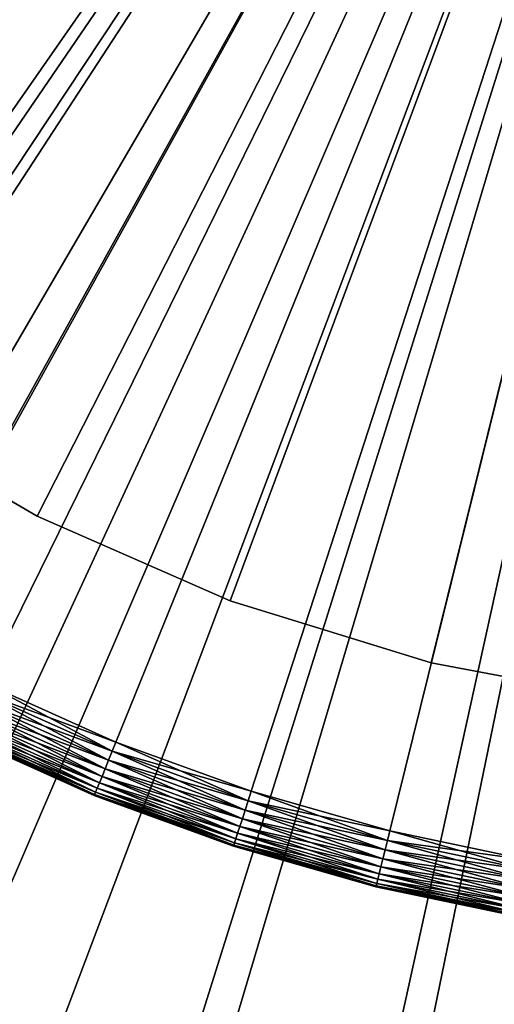
# Model space of a CAD drawing. Extents: x -30 to 30, y -30 to 30.
# Drawn here: x -7.4 to -3.3, y -18.5 to -10 of the extents above; entities that cross this region are included whole.
import ezdxf

# ---------------------------------------------------------------- set-up
doc = ezdxf.new("R2010")
doc.units = 0
doc.header["$MEASUREMENT"] = 0
for name, color, linetype in [('L1', 7, 'Continuous'), ('L2', 7, 'Continuous'), ('L4', 7, 'Continuous')]:
    doc.layers.add(name, color=color, linetype=linetype)

msp = doc.modelspace()

# ---------------------------------------------------------------- linework, layer by layer
at = {"layer": 'L1', "color": 7}
for points in [[(0, 0, -9), (-28.13256, -10.41916, -9), (-29.04231, -7.519576, -9)], [(0, 0, -9), (-26.93414, -13.21182, -9), (-28.13256, -10.41916, -9)], [(-27.68698, -9.888941), (-26.90124, -11.86099), (0, 0)], [(-25.45933, -15.86892, -9), (-26.93414, -13.21182, -9), (0, 0, -9)], [(0, 0), (-26.90124, -11.86099), (-25.97525, -13.77121)], [(0, 0), (-25.97525, -13.77121), (-24.91384, -15.60963)], [(0, 0, -9), (-23.72327, -18.36318, -9), (-25.45933, -15.86892, -9)], [(-24.91384, -15.60963), (-23.72254, -17.36666), (0, 0)], [(0, 0, -9), (-21.74378, -20.66901, -9), (-23.72327, -18.36318, -9)], [(0, 0), (-23.72254, -17.36666), (-22.40757, -19.03316)], [(0, 0), (-22.40757, -19.03316), (-20.97576, -20.60042)], [(-19.54117, -22.76274, -9), (-21.74378, -20.66901, -9), (0, 0, -9)], [(-20.97576, -20.60042), (-19.4346, -22.06028), (0, 0)], [(0, 0, -9), (-17.13805, -24.6229, -9), (-19.54117, -22.76274, -9)], [(0, 0), (-19.4346, -22.06028), (-17.79212, -23.40514)], [(0, 0), (-17.79212, -23.40514), (-16.05688, -24.62796)], [(0, 0, -9), (-14.55906, -26.2304, -9), (-17.13805, -24.6229, -9)], [(-16.05688, -24.62796), (-14.23792, -25.72239), (0, 0)], [(-11.83068, -27.56874, -9), (-14.55906, -26.2304, -9), (0, 0, -9)], [(0, 0), (-14.23792, -25.72239), (-12.34474, -26.68272)], [(0, 0), (-12.34474, -26.68272), (-10.38719, -27.50393)], [(0, 0, -9), (-8.980894, -28.62418, -9), (-11.83068, -27.56874, -9)], [(-10.38719, -27.50393), (-8.375496, -28.18175), (0, 0)], [(0, 0, -9), (-6.038955, -29.3859, -9), (-8.980894, -28.62418, -9)], [(0, 0), (-8.375496, -28.18175), (-6.320131, -28.71265)], [(0, 0), (-6.320131, -28.71265), (-4.231816, -29.09384)], [(-3.03505, -29.84608, -9), (-6.038955, -29.3859, -9), (0, 0, -9)], [(-4.231816, -29.09384), (-2.121438, -29.32336), (0, 0)]]:
    msp.add_3dface(points, dxfattribs=at)
at = {"layer": 'L2', "color": 7}
for points in [[(-11.62732, -10.99115, 1.000002), (-12.80443, -9.594092, 1.000002), (0, 0, 1.000002)], [(0, 0, 37), (-12.80443, -9.594092, 37), (-11.62732, -10.99115, 37)], [(0, 0, 1.000002), (-10.29864, -12.24492, 1.000002), (-11.62732, -10.99115, 1.000002)], [(0, 0, 37), (-11.62732, -10.99115, 37), (-10.29864, -12.24492, 37)], [(0, 0, 1.000002), (-8.835691, -13.33906, 1.000002), (-10.29864, -12.24492, 1.000002)], [(-10.29864, -12.24492, 37), (-8.835691, -13.33906, 37), (0, 0, 37)], [(-7.257559, -14.25931, 1.000002), (-8.835691, -13.33906, 1.000002), (0, 0, 1.000002)], [(0, 0, 37), (-8.835691, -13.33906, 37), (-7.257559, -14.25931, 37)], [(0, 0, 1.000002), (-5.584814, -14.99366, 1.000002), (-7.257559, -14.25931, 1.000002)], [(0, 0, 37), (-7.257559, -14.25931, 37), (-5.584814, -14.99366, 37)], [(0, 0, 1.000002), (-3.839262, -15.53255, 1.000002), (-5.584814, -14.99366, 1.000002)], [(-5.584814, -14.99366, 37), (-3.839262, -15.53255, 37), (0, 0, 37)], [(-2.04366, -15.86895, 1.000002), (-3.839262, -15.53255, 1.000002), (0, 0, 1.000002)], [(0, 0, 37), (-3.839262, -15.53255, 37), (-2.04366, -15.86895, 37)], [(-8.835691, -13.33906, 37), (-8.835691, -13.33906, 1.000002), (-7.257559, -14.25931, 1.000002)], [(-8.835691, -13.33906, 37), (-7.257559, -14.25931, 1.000002), (-7.257559, -14.25931, 37)], [(-7.257559, -14.25931, 37), (-7.257559, -14.25931, 1.000002), (-5.584814, -14.99366, 1.000002)], [(-7.257559, -14.25931, 37), (-5.584814, -14.99366, 1.000002), (-5.584814, -14.99366, 37)], [(-5.584814, -14.99366, 37), (-5.584814, -14.99366, 1.000002), (-3.839262, -15.53255, 1.000002)], [(-5.584814, -14.99366, 37), (-3.839262, -15.53255, 1.000002), (-3.839262, -15.53255, 37)], [(-3.839262, -15.53255, 37), (-3.839262, -15.53255, 1.000002), (-2.04366, -15.86895, 1.000002)], [(-3.839262, -15.53255, 37), (-2.04366, -15.86895, 1.000002), (-2.04366, -15.86895, 37)]]:
    msp.add_3dface(points, dxfattribs=at)
at = {"layer": 'L4', "color": 7}
for points in [[(0, 0, 37), (-14.29879, -10.08934, 37), (-14.98212, -9.043565, 37)], [(0, 0, 41), (-14.98212, -9.043565, 41), (-14.29879, -10.08934, 41)], [(0, 0, 37), (-13.54259, -11.08369, 37), (-14.29879, -10.08934, 37)], [(-14.29879, -10.08934, 41), (-13.54259, -11.08369, 41), (0, 0, 41)], [(-12.71738, -12.02157, 37), (-13.54259, -11.08369, 37), (0, 0, 37)], [(0, 0, 41), (-13.54259, -11.08369, 41), (-12.71738, -12.02157, 41)], [(0, 0, 37), (-11.82737, -12.89819, 37), (-12.71738, -12.02157, 37)], [(0, 0, 41), (-12.71738, -12.02157, 41), (-11.82737, -12.89819, 41)], [(0, 0, 37), (-10.87709, -13.70908, 37), (-11.82737, -12.89819, 37)], [(-11.82737, -12.89819, 41), (-10.87709, -13.70908, 41), (0, 0, 41)], [(-9.871384, -14.45011, 37), (-10.87709, -13.70908, 37), (0, 0, 37)], [(0, 0, 41), (-10.87709, -13.70908, 41), (-9.871384, -14.45011, 41)], [(0, 0, 37), (-8.815373, -15.11751, 37), (-9.871384, -14.45011, 37)], [(0, 0, 41), (-9.871384, -14.45011, 41), (-8.815373, -15.11751, 41)], [(0, 0, 37), (-7.714441, -15.70788, 37), (-8.815373, -15.11751, 37)], [(-8.815373, -15.11751, 41), (-7.714441, -15.70788, 41), (0, 0, 41)], [(-6.574199, -16.2182, 37), (-7.714441, -15.70788, 37), (0, 0, 37)], [(0, 0, 41), (-7.714441, -15.70788, 41), (-6.574199, -16.2182, 41)], [(0, 0, 37), (-5.400455, -16.64587, 37), (-6.574199, -16.2182, 37)], [(0, 0, 41), (-6.574199, -16.2182, 41), (-5.400455, -16.64587, 41)], [(0, 0, 37), (-4.199193, -16.98872, 37), (-5.400455, -16.64587, 37)], [(-5.400455, -16.64587, 41), (-4.199193, -16.98872, 41), (0, 0, 41)], [(-2.976532, -17.24501, 37), (-4.199193, -16.98872, 37), (0, 0, 37)], [(0, 0, 41), (-4.199193, -16.98872, 41), (-2.976532, -17.24501, 41)], [(-7.752715, -15.78581, 37.0076), (-7.714441, -15.70788, 37), (-6.574199, -16.2182, 37)], [(-6.606815, -16.29866, 40.99241), (-7.714441, -15.70788, 41), (-7.752715, -15.78581, 40.99241)], [(-6.574199, -16.2182, 41), (-7.714441, -15.70788, 41), (-6.606815, -16.29866, 40.99241)], [(-7.789827, -15.86138, 37.03015), (-7.752715, -15.78581, 37.0076), (-6.606815, -16.29866, 37.0076)], [(-6.638442, -16.37668, 40.96984), (-7.752715, -15.78581, 40.99241), (-7.789827, -15.86138, 40.96984)], [(-7.752715, -15.78581, 37.0076), (-6.574199, -16.2182, 37), (-6.606815, -16.29866, 37.0076)], [(-6.606815, -16.29866, 40.99241), (-7.752715, -15.78581, 40.99241), (-6.638442, -16.37668, 40.96984)], [(-7.824648, -15.93227, 37.06699), (-7.789827, -15.86138, 37.03015), (-6.638442, -16.37668, 37.03015)], [(-6.668116, -16.44989, 40.93301), (-7.789827, -15.86138, 40.96984), (-7.824648, -15.93227, 40.93301)], [(-7.789827, -15.86138, 37.03015), (-6.606815, -16.29866, 37.0076), (-6.638442, -16.37668, 37.03015)], [(-6.638442, -16.37668, 40.96984), (-7.789827, -15.86138, 40.96984), (-6.668116, -16.44989, 40.93301)], [(-7.856119, -15.99636, 37.11698), (-7.824648, -15.93227, 37.06699), (-6.668116, -16.44989, 37.06699)], [(-6.694936, -16.51605, 40.88302), (-7.824648, -15.93227, 40.93301), (-7.856119, -15.99636, 40.88302)], [(-7.824648, -15.93227, 37.06699), (-6.638442, -16.37668, 37.03015), (-6.668116, -16.44989, 37.06699)], [(-6.668116, -16.44989, 40.93301), (-7.824648, -15.93227, 40.93301), (-6.694936, -16.51605, 40.88302)], [(-7.905324, -16.09655, 37.25), (-7.883287, -16.05167, 37.17861), (-6.718087, -16.57316, 37.17861)], [(-6.736868, -16.61949, 40.75), (-7.883287, -16.05167, 40.82139), (-7.905324, -16.09655, 40.75)], [(-7.883287, -16.05167, 37.17861), (-7.856119, -15.99636, 37.11698), (-6.694936, -16.51605, 37.11698)], [(-6.718087, -16.57316, 40.82139), (-7.856119, -15.99636, 40.88302), (-7.883287, -16.05167, 40.82139)], [(-7.883287, -16.05167, 37.17861), (-6.694936, -16.51605, 37.11698), (-6.718087, -16.57316, 37.17861)], [(-6.718087, -16.57316, 40.82139), (-7.883287, -16.05167, 40.82139), (-6.736868, -16.61949, 40.75)], [(-7.856119, -15.99636, 37.11698), (-6.668116, -16.44989, 37.06699), (-6.694936, -16.51605, 37.11698)], [(-6.694936, -16.51605, 40.88302), (-7.856119, -15.99636, 40.88302), (-6.718087, -16.57316, 40.82139)], [(-7.931505, -16.14986, 37.41318), (-7.921562, -16.12961, 37.32899), (-6.750705, -16.65363, 37.32899)], [(-6.759179, -16.67454, 40.58683), (-7.921562, -16.12961, 40.67101), (-7.931505, -16.14986, 40.58683)], [(-7.921562, -16.12961, 37.32899), (-7.905324, -16.09655, 37.25), (-6.736868, -16.61949, 37.25)], [(-6.750705, -16.65363, 40.67101), (-7.905324, -16.09655, 40.75), (-7.921562, -16.12961, 40.67101)], [(-7.921562, -16.12961, 37.32899), (-6.736868, -16.61949, 37.25), (-6.750705, -16.65363, 37.32899)], [(-6.750705, -16.65363, 40.67101), (-7.921562, -16.12961, 40.67101), (-6.759179, -16.67454, 40.58683)], [(-7.905324, -16.09655, 37.25), (-6.718087, -16.57316, 37.17861), (-6.736868, -16.61949, 37.25)], [(-6.736868, -16.61949, 40.75), (-7.905324, -16.09655, 40.75), (-6.750705, -16.65363, 40.67101)], [(-6.759179, -16.67454, 37.41318), (-7.934853, -16.15667, 37.5), (-7.931505, -16.14986, 37.41318)], [(-6.762032, -16.68157, 40.5), (-7.931505, -16.14986, 40.58683), (-7.934853, -16.15667, 40.5)], [(-6.762032, -16.68157, 37.5), (-6.762032, -16.68157, 40.5), (-7.934853, -16.15667, 37.5)], [(-7.934853, -16.15667, 37.5), (-6.762032, -16.68157, 40.5), (-7.934853, -16.15667, 40.5)], [(-6.759179, -16.67454, 37.41318), (-6.762032, -16.68157, 37.5), (-7.934853, -16.15667, 37.5)], [(-7.931505, -16.14986, 37.41318), (-6.750705, -16.65363, 37.32899), (-6.759179, -16.67454, 37.41318)], [(-6.759179, -16.67454, 40.58683), (-7.931505, -16.14986, 40.58683), (-6.762032, -16.68157, 40.5)], [(-6.606815, -16.29866, 37.0076), (-6.574199, -16.2182, 37), (-5.400455, -16.64587, 37)], [(-6.606815, -16.29866, 40.99241), (-5.42725, -16.72846, 40.99241), (-6.574199, -16.2182, 41)], [(-6.574199, -16.2182, 41), (-5.42725, -16.72846, 40.99241), (-5.400455, -16.64587, 41)], [(-6.638442, -16.37668, 37.03015), (-6.606815, -16.29866, 37.0076), (-5.42725, -16.72846, 37.0076)], [(-6.638442, -16.37668, 40.96984), (-5.453228, -16.80854, 40.96984), (-6.606815, -16.29866, 40.99241)], [(-6.606815, -16.29866, 37.0076), (-5.400455, -16.64587, 37), (-5.42725, -16.72846, 37.0076)], [(-6.606815, -16.29866, 40.99241), (-5.453228, -16.80854, 40.96984), (-5.42725, -16.72846, 40.99241)], [(-6.668116, -16.44989, 37.06699), (-6.638442, -16.37668, 37.03015), (-5.453228, -16.80854, 37.03015)], [(-6.668116, -16.44989, 40.93301), (-5.477605, -16.88367, 40.93301), (-6.638442, -16.37668, 40.96984)], [(-6.638442, -16.37668, 37.03015), (-5.42725, -16.72846, 37.0076), (-5.453228, -16.80854, 37.03015)], [(-6.638442, -16.37668, 40.96984), (-5.477605, -16.88367, 40.93301), (-5.453228, -16.80854, 40.96984)], [(-6.694936, -16.51605, 37.11698), (-6.668116, -16.44989, 37.06699), (-5.477605, -16.88367, 37.06699)], [(-6.694936, -16.51605, 40.88302), (-5.499636, -16.95158, 40.88302), (-6.668116, -16.44989, 40.93301)], [(-6.668116, -16.44989, 37.06699), (-5.453228, -16.80854, 37.03015), (-5.477605, -16.88367, 37.06699)], [(-6.668116, -16.44989, 40.93301), (-5.499636, -16.95158, 40.88302), (-5.477605, -16.88367, 40.93301)], [(-6.718087, -16.57316, 37.17861), (-6.694936, -16.51605, 37.11698), (-5.499636, -16.95158, 37.11698)], [(-6.718087, -16.57316, 40.82139), (-5.518655, -17.0102, 40.82139), (-6.694936, -16.51605, 40.88302)], [(-6.694936, -16.51605, 37.11698), (-5.477605, -16.88367, 37.06699), (-5.499636, -16.95158, 37.11698)], [(-6.694936, -16.51605, 40.88302), (-5.518655, -17.0102, 40.82139), (-5.499636, -16.95158, 40.88302)], [(-6.750705, -16.65363, 37.32899), (-6.736868, -16.61949, 37.25), (-5.534083, -17.05775, 37.25)], [(-6.750705, -16.65363, 40.67101), (-5.545449, -17.09279, 40.67101), (-6.736868, -16.61949, 40.75)], [(-6.736868, -16.61949, 37.25), (-6.718087, -16.57316, 37.17861), (-5.518655, -17.0102, 37.17861)], [(-6.736868, -16.61949, 40.75), (-5.534083, -17.05775, 40.75), (-6.718087, -16.57316, 40.82139)], [(-6.736868, -16.61949, 37.25), (-5.518655, -17.0102, 37.17861), (-5.534083, -17.05775, 37.25)], [(-6.736868, -16.61949, 40.75), (-5.545449, -17.09279, 40.67101), (-5.534083, -17.05775, 40.75)], [(-6.718087, -16.57316, 37.17861), (-5.499636, -16.95158, 37.11698), (-5.518655, -17.0102, 37.17861)], [(-6.718087, -16.57316, 40.82139), (-5.534083, -17.05775, 40.75), (-5.518655, -17.0102, 40.82139)], [(-5.42725, -16.72846, 37.0076), (-5.400455, -16.64587, 37), (-4.199193, -16.98872, 37)], [(-5.42725, -16.72846, 40.99241), (-4.220027, -17.07301, 40.99241), (-5.400455, -16.64587, 41)], [(-5.400455, -16.64587, 41), (-4.220027, -17.07301, 40.99241), (-4.199193, -16.98872, 41)], [(-6.684171, -16.70994, 37.5), (-6.762032, -16.68157, 37.5), (-6.759179, -16.67454, 37.41318)], [(-6.762032, -16.68157, 40.5), (-6.684171, -16.70994, 40.5), (-6.759179, -16.67454, 40.58683)], [(-6.684171, -16.70994, 37.5), (-6.684171, -16.70994, 40.5), (-6.762032, -16.68157, 37.5)], [(-6.762032, -16.68157, 37.5), (-6.684171, -16.70994, 40.5), (-6.762032, -16.68157, 40.5)], [(-6.759179, -16.67454, 37.41318), (-6.750705, -16.65363, 37.32899), (-5.545449, -17.09279, 37.32899)], [(-6.759179, -16.67454, 40.58683), (-5.55241, -17.11424, 40.58683), (-6.750705, -16.65363, 40.67101)], [(-5.55241, -17.11424, 37.41318), (-5.554754, -17.12147, 37.5), (-6.759179, -16.67454, 37.41318)], [(-6.759179, -16.67454, 37.41318), (-5.554754, -17.12147, 37.5), (-6.684171, -16.70994, 37.5)], [(-6.759179, -16.67454, 37.41318), (-5.545449, -17.09279, 37.32899), (-5.55241, -17.11424, 37.41318)], [(-6.759179, -16.67454, 40.58683), (-6.684171, -16.70994, 40.5), (-5.55241, -17.11424, 40.58683)], [(-6.750705, -16.65363, 37.32899), (-5.534083, -17.05775, 37.25), (-5.545449, -17.09279, 37.32899)], [(-6.750705, -16.65363, 40.67101), (-5.55241, -17.11424, 40.58683), (-5.545449, -17.09279, 40.67101)], [(-5.554754, -17.12147, 37.5), (-5.554754, -17.12147, 40.5), (-6.684171, -16.70994, 37.5)], [(-6.684171, -16.70994, 37.5), (-5.554754, -17.12147, 40.5), (-6.684171, -16.70994, 40.5)], [(-6.684171, -16.70994, 40.5), (-5.554754, -17.12147, 40.5), (-5.55241, -17.11424, 40.58683)], [(-5.453228, -16.80854, 37.03015), (-5.42725, -16.72846, 37.0076), (-4.220027, -17.07301, 37.0076)], [(-5.453228, -16.80854, 40.96984), (-4.240227, -17.15474, 40.96984), (-5.42725, -16.72846, 40.99241)], [(-5.42725, -16.72846, 37.0076), (-4.199193, -16.98872, 37), (-4.220027, -17.07301, 37.0076)], [(-5.42725, -16.72846, 40.99241), (-4.240227, -17.15474, 40.96984), (-4.220027, -17.07301, 40.99241)], [(-5.477605, -16.88367, 37.06699), (-5.453228, -16.80854, 37.03015), (-4.240227, -17.15474, 37.03015)], [(-5.477605, -16.88367, 40.93301), (-4.259181, -17.23142, 40.93301), (-5.453228, -16.80854, 40.96984)], [(-5.453228, -16.80854, 37.03015), (-4.220027, -17.07301, 37.0076), (-4.240227, -17.15474, 37.03015)], [(-5.453228, -16.80854, 40.96984), (-4.259181, -17.23142, 40.93301), (-4.240227, -17.15474, 40.96984)], [(-5.499636, -16.95158, 37.11698), (-5.477605, -16.88367, 37.06699), (-4.259181, -17.23142, 37.06699)], [(-5.499636, -16.95158, 40.88302), (-4.276312, -17.30073, 40.88302), (-5.477605, -16.88367, 40.93301)], [(-5.477605, -16.88367, 37.06699), (-4.240227, -17.15474, 37.03015), (-4.259181, -17.23142, 37.06699)], [(-5.477605, -16.88367, 40.93301), (-4.276312, -17.30073, 40.88302), (-4.259181, -17.23142, 40.93301)], [(-5.518655, -17.0102, 37.17861), (-5.499636, -16.95158, 37.11698), (-4.276312, -17.30073, 37.11698)], [(-5.518655, -17.0102, 40.82139), (-4.2911, -17.36056, 40.82139), (-5.499636, -16.95158, 40.88302)], [(-5.499636, -16.95158, 37.11698), (-4.259181, -17.23142, 37.06699), (-4.276312, -17.30073, 37.11698)], [(-5.499636, -16.95158, 40.88302), (-4.2911, -17.36056, 40.82139), (-4.276312, -17.30073, 40.88302)], [(-4.220027, -17.07301, 37.0076), (-4.199193, -16.98872, 37), (-2.976532, -17.24501, 37)], [(-2.9913, -17.33056, 40.99241), (-4.199193, -16.98872, 41), (-4.220027, -17.07301, 40.99241)], [(-2.976532, -17.24501, 41), (-4.199193, -16.98872, 41), (-2.9913, -17.33056, 40.99241)], [(-5.545449, -17.09279, 37.32899), (-5.534083, -17.05775, 37.25), (-4.303096, -17.40909, 37.25)], [(-5.545449, -17.09279, 40.67101), (-4.311934, -17.44484, 40.67101), (-5.534083, -17.05775, 40.75)], [(-5.534083, -17.05775, 37.25), (-5.518655, -17.0102, 37.17861), (-4.2911, -17.36056, 37.17861)], [(-5.534083, -17.05775, 40.75), (-4.303096, -17.40909, 40.75), (-5.518655, -17.0102, 40.82139)], [(-5.534083, -17.05775, 37.25), (-4.2911, -17.36056, 37.17861), (-4.303096, -17.40909, 37.25)], [(-5.534083, -17.05775, 40.75), (-4.311934, -17.44484, 40.67101), (-4.303096, -17.40909, 40.75)], [(-5.518655, -17.0102, 37.17861), (-4.276312, -17.30073, 37.11698), (-4.2911, -17.36056, 37.17861)], [(-5.518655, -17.0102, 40.82139), (-4.303096, -17.40909, 40.75), (-4.2911, -17.36056, 40.82139)], [(-4.240227, -17.15474, 37.03015), (-4.220027, -17.07301, 37.0076), (-2.9913, -17.33056, 37.0076)], [(-3.005618, -17.41352, 40.96984), (-4.220027, -17.07301, 40.99241), (-4.240227, -17.15474, 40.96984)], [(-4.220027, -17.07301, 37.0076), (-2.976532, -17.24501, 37), (-2.9913, -17.33056, 37.0076)], [(-2.9913, -17.33056, 40.99241), (-4.220027, -17.07301, 40.99241), (-3.005618, -17.41352, 40.96984)], [(-5.55241, -17.11424, 37.41318), (-4.956895, -17.2921, 37.5), (-5.554754, -17.12147, 37.5)], [(-5.554754, -17.12147, 40.5), (-4.956895, -17.2921, 40.5), (-5.55241, -17.11424, 40.58683)], [(-4.956895, -17.2921, 37.5), (-4.956895, -17.2921, 40.5), (-5.554754, -17.12147, 37.5)], [(-5.554754, -17.12147, 37.5), (-4.956895, -17.2921, 40.5), (-5.554754, -17.12147, 40.5)], [(-5.55241, -17.11424, 37.41318), (-5.545449, -17.09279, 37.32899), (-4.311934, -17.44484, 37.32899)], [(-5.55241, -17.11424, 40.58683), (-4.317347, -17.46674, 40.58683), (-5.545449, -17.09279, 40.67101)], [(-4.317347, -17.46674, 37.41318), (-4.956895, -17.2921, 37.5), (-5.55241, -17.11424, 37.41318)], [(-5.55241, -17.11424, 37.41318), (-4.311934, -17.44484, 37.32899), (-4.317347, -17.46674, 37.41318)], [(-5.55241, -17.11424, 40.58683), (-4.956895, -17.2921, 40.5), (-4.317347, -17.46674, 40.58683)], [(-5.545449, -17.09279, 37.32899), (-4.303096, -17.40909, 37.25), (-4.311934, -17.44484, 37.32899)], [(-5.545449, -17.09279, 40.67101), (-4.317347, -17.46674, 40.58683), (-4.311934, -17.44484, 40.67101)], [(-4.259181, -17.23142, 37.06699), (-4.240227, -17.15474, 37.03015), (-3.005618, -17.41352, 37.03015)], [(-3.019054, -17.49136, 40.93301), (-4.240227, -17.15474, 40.96984), (-4.259181, -17.23142, 40.93301)], [(-4.240227, -17.15474, 37.03015), (-2.9913, -17.33056, 37.0076), (-3.005618, -17.41352, 37.03015)], [(-3.005618, -17.41352, 40.96984), (-4.240227, -17.15474, 40.96984), (-3.019054, -17.49136, 40.93301)], [(-4.276312, -17.30073, 37.11698), (-4.259181, -17.23142, 37.06699), (-3.019054, -17.49136, 37.06699)], [(-3.031197, -17.56172, 40.88302), (-4.259181, -17.23142, 40.93301), (-4.276312, -17.30073, 40.88302)], [(-4.259181, -17.23142, 37.06699), (-3.005618, -17.41352, 37.03015), (-3.019054, -17.49136, 37.06699)], [(-3.019054, -17.49136, 40.93301), (-4.259181, -17.23142, 40.93301), (-3.031197, -17.56172, 40.88302)], [(-4.31917, -17.47412, 37.5), (-4.31917, -17.47412, 40.5), (-4.956895, -17.2921, 37.5)], [(-4.956895, -17.2921, 37.5), (-4.31917, -17.47412, 40.5), (-4.956895, -17.2921, 40.5)], [(-4.317347, -17.46674, 37.41318), (-4.31917, -17.47412, 37.5), (-4.956895, -17.2921, 37.5)], [(-4.956895, -17.2921, 40.5), (-4.31917, -17.47412, 40.5), (-4.317347, -17.46674, 40.58683)], [(-4.2911, -17.36056, 37.17861), (-4.276312, -17.30073, 37.11698), (-3.031197, -17.56172, 37.11698)], [(-3.041679, -17.62245, 40.82139), (-4.276312, -17.30073, 40.88302), (-4.2911, -17.36056, 40.82139)], [(-4.276312, -17.30073, 37.11698), (-3.019054, -17.49136, 37.06699), (-3.031197, -17.56172, 37.11698)], [(-3.031197, -17.56172, 40.88302), (-4.276312, -17.30073, 40.88302), (-3.041679, -17.62245, 40.82139)], [(-4.311934, -17.44484, 37.32899), (-4.303096, -17.40909, 37.25), (-3.050182, -17.67171, 37.25)], [(-3.056447, -17.70801, 40.67101), (-4.303096, -17.40909, 40.75), (-4.311934, -17.44484, 40.67101)], [(-4.303096, -17.40909, 37.25), (-4.2911, -17.36056, 37.17861), (-3.041679, -17.62245, 37.17861)], [(-3.050182, -17.67171, 40.75), (-4.2911, -17.36056, 40.82139), (-4.303096, -17.40909, 40.75)], [(-4.303096, -17.40909, 37.25), (-3.041679, -17.62245, 37.17861), (-3.050182, -17.67171, 37.25)], [(-3.050182, -17.67171, 40.75), (-4.303096, -17.40909, 40.75), (-3.056447, -17.70801, 40.67101)], [(-4.2911, -17.36056, 37.17861), (-3.031197, -17.56172, 37.11698), (-3.041679, -17.62245, 37.17861)], [(-3.041679, -17.62245, 40.82139), (-4.2911, -17.36056, 40.82139), (-3.050182, -17.67171, 40.75)], [(-3.183241, -17.71222, 37.5), (-4.31917, -17.47412, 37.5), (-4.317347, -17.46674, 37.41318)], [(-4.317347, -17.46674, 40.58683), (-4.31917, -17.47412, 40.5), (-3.060284, -17.73023, 40.58683)], [(-3.183241, -17.71222, 37.5), (-3.183241, -17.71222, 40.5), (-4.31917, -17.47412, 37.5)], [(-4.31917, -17.47412, 37.5), (-3.183241, -17.71222, 40.5), (-4.31917, -17.47412, 40.5)], [(-3.060284, -17.73023, 40.58683), (-4.31917, -17.47412, 40.5), (-3.183241, -17.71222, 40.5)], [(-4.317347, -17.46674, 37.41318), (-4.311934, -17.44484, 37.32899), (-3.056447, -17.70801, 37.32899)], [(-3.060284, -17.73023, 40.58683), (-4.311934, -17.44484, 40.67101), (-4.317347, -17.46674, 40.58683)], [(-3.060284, -17.73023, 37.41318), (-3.183241, -17.71222, 37.5), (-4.317347, -17.46674, 37.41318)], [(-4.317347, -17.46674, 37.41318), (-3.056447, -17.70801, 37.32899), (-3.060284, -17.73023, 37.41318)], [(-4.311934, -17.44484, 37.32899), (-3.050182, -17.67171, 37.25), (-3.056447, -17.70801, 37.32899)], [(-3.056447, -17.70801, 40.67101), (-4.311934, -17.44484, 40.67101), (-3.060284, -17.73023, 40.58683)]]:
    msp.add_3dface(points, dxfattribs=at)

doc.saveas('drawing.dxf')
